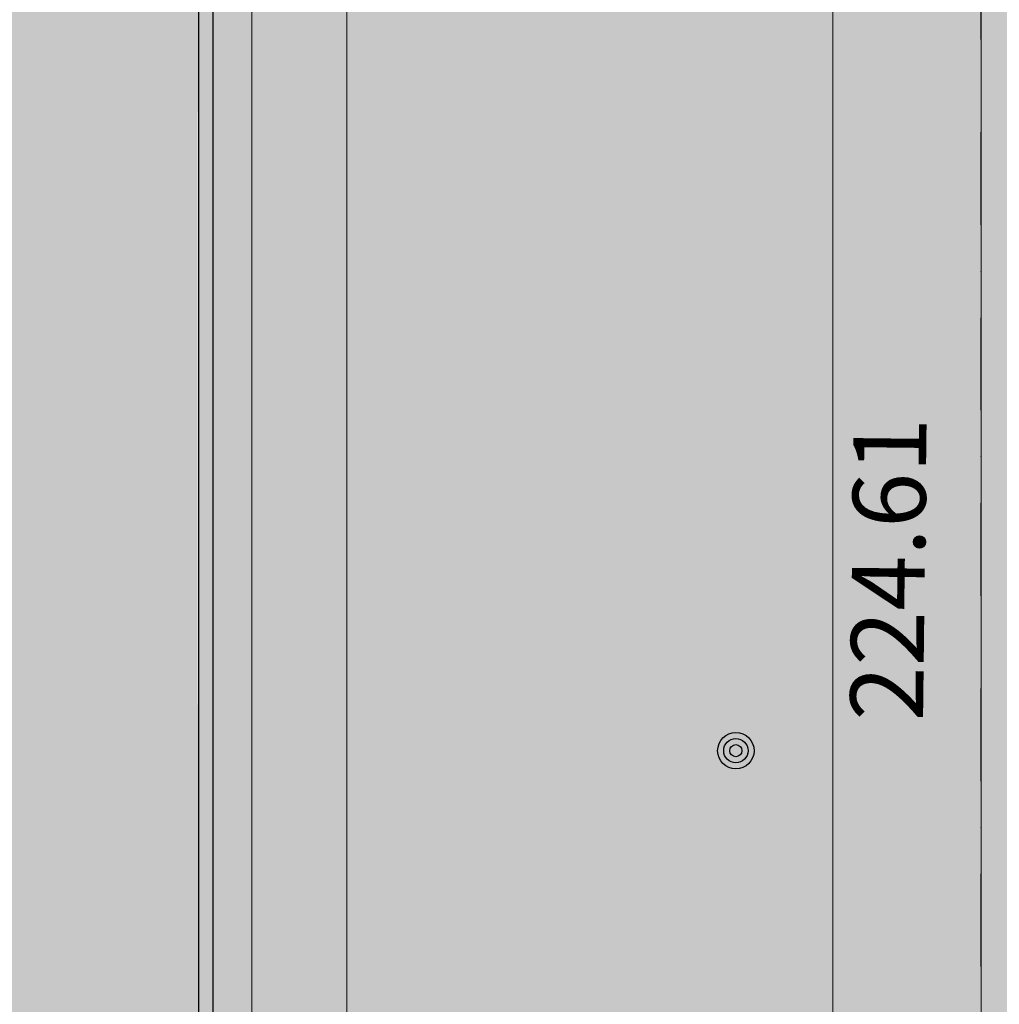
# Model space of a CAD drawing. Units: millimetres. Extents: x 36041 to 67743, y -24202 to 1168.
# Drawn here: x 46240 to 46643, y -12042 to -11637 of the extents above; entities that cross this region are included whole.
import ezdxf

# ---------------------------------------------------------------- set-up
doc = ezdxf.new("R2010")
doc.units = ezdxf.units.MM
doc.linetypes.add('DASHDOT', pattern=[25.4, 12.7, -6.35, 0, -6.35])
for name, color, linetype in [('018', 1, 'Continuous'), ('Achsen', 20, 'DASHDOT'), ('Filling', 1, 'Continuous'), ('HOHENPUNKTE', 7, 'Continuous'), ('Maßkette', 3, 'Continuous')]:
    doc.layers.add(name, color=color, linetype=linetype)
doc.styles.add('HOHE_12MM_GRAU', font='ISO8')
doc.styles.add('verelst', font='arial.ttf')
doc.dimstyles.new('Verelst20', dxfattribs={"dimtxt": 20, "dimasz": 6, "dimexe": 5, "dimexo": 0, "dimgap": 5, "dimtad": 1, "dimdec": 1, "dimzin": 0, "dimtxsty": 'verelst', "dimblk": 'ORIGIN', "dimcen": 0.1, "dimclrd": 3, "dimclre": 3, "dimclrt": 7, "dimadec": 0, "dimazin": 0, "dimtfac": 1, "dimtdec": 1, "dimtmove": 0, "dimatfit": 2, "dimldrblk": 'DOTSMALL', "dimfxl": 1, "dimtolj": 1, "dimtzin": 0, "dimlwe": 5, "dimarcsym": 0})

# ---------------------------------------------------------------- blocks, each defined once
blk = doc.blocks.new('S222')
at = {"color": 0}
for radius in [0.3, 0.2, 0.1]:
    blk.add_circle((0, 0), radius, dxfattribs=at)
blk = doc.blocks.new('_Origin')
at = {"color": 0, "lineweight": -2}
blk.add_line((0, 0), (-1, 0), dxfattribs=at)
blk.add_circle((0, 0), 0.5, dxfattribs=at)
blk = doc.blocks.new('*D115')
at = {"layer": 'Defpoints', "color": 0, "transparency": 16777216}
for p in [(46313.36356105169, -11446.78273834208, -22032.252), (49135.36356105169, -11446.83170376323, -22032.252), (49135.36356105169, -13485.9818324903)]:
    blk.add_point(p, dxfattribs=at)
at = {"layer": 'Maßkette', "color": 3, "lineweight": 5, "transparency": 16777216}
for p, q in [((46313.36356105169, -11446.78273834208), (46313.36356105169, -13490.9818324903)), ((49135.36356105169, -11446.83170376323), (49135.36356105169, -13490.9818324903))]:
    blk.add_line(p, q, dxfattribs=at)
at = {"layer": 'Maßkette', "color": 3, "lineweight": -2, "transparency": 16777216}
blk.add_line((46319.36356105169, -13485.9818324903), (49129.36356105169, -13485.9818324903), dxfattribs=at)
at = {"layer": 'Maßkette', "color": 3, "lineweight": -2, "transparency": 16777216, "xscale": 6, "yscale": 6, "zscale": 6, "rotation": 180}
blk.add_blockref('_Origin', (46313.36356105169, -13485.9818324903), dxfattribs=at)
at = {"layer": 'Maßkette', "color": 3, "lineweight": -2, "transparency": 16777216, "xscale": 6, "yscale": 6, "zscale": 6}
blk.add_blockref('_Origin', (49135.36356105169, -13485.9818324903), dxfattribs=at)
at = {"layer": 'Maßkette', "color": 7, "transparency": 16777216, "insert": (47724.36356105169, -13468.96273289958), "char_height": 20, "attachment_point": 5, "style": 'verelst'}
blk.add_mtext('\\A1;2822,0', dxfattribs=at)
blk = doc.blocks.new('_DotSmall')
at = {"color": 0, "const_width": 0.5}
blk.add_lwpolyline([(-0.0625, 0, 1), (0.0625, 0, 1)], format="xyb", close=True, dxfattribs=at)
blk = doc.blocks.new('*D116')
at = {"layer": 'Defpoints', "color": 0, "transparency": 16777216}
for p in [(46313.36356105169, -11446.77643166709, -22032.252), (46635.3635610517, -11446.78273834208), (46635.3635610517, -13426.41166231391)]:
    blk.add_point(p, dxfattribs=at)
at = {"layer": 'Maßkette', "color": 3, "lineweight": 5, "transparency": 16777216}
for p, q in [((46313.36356105169, -11446.77643166709), (46313.36356105169, -13431.41166231391)), ((46635.3635610517, -11446.78273834208), (46635.3635610517, -13431.41166231391))]:
    blk.add_line(p, q, dxfattribs=at)
at = {"layer": 'Maßkette', "color": 3, "lineweight": -2, "transparency": 16777216}
blk.add_line((46319.36356105169, -13426.41166231391), (46629.3635610517, -13426.41166231391), dxfattribs=at)
at = {"layer": 'Maßkette', "color": 3, "lineweight": -2, "transparency": 16777216, "xscale": 6, "yscale": 6, "zscale": 6, "rotation": 180}
blk.add_blockref('_Origin', (46313.36356105169, -13426.41166231391), dxfattribs=at)
at = {"layer": 'Maßkette', "color": 3, "lineweight": -2, "transparency": 16777216, "xscale": 6, "yscale": 6, "zscale": 6}
blk.add_blockref('_Origin', (46635.3635610517, -13426.41166231391), dxfattribs=at)
at = {"layer": 'Maßkette', "color": 7, "transparency": 16777216, "insert": (46474.36356105169, -13409.39256272319), "char_height": 20, "attachment_point": 5, "style": 'verelst'}
blk.add_mtext('\\A1;322,0', dxfattribs=at)
blk = doc.blocks.new('*D117')
at = {"layer": 'Defpoints', "color": 0, "transparency": 16777216}
for p in [(46635.3635610517, -11446.78273834208), (49135.36356105169, -11446.83170376323), (49135.36356105169, -13426.41166231391)]:
    blk.add_point(p, dxfattribs=at)
at = {"layer": 'Maßkette', "color": 3, "lineweight": 5, "transparency": 16777216}
for p, q in [((46635.3635610517, -11446.78273834208), (46635.3635610517, -13431.41166231391)), ((49135.36356105169, -11446.83170376323), (49135.36356105169, -13431.41166231391))]:
    blk.add_line(p, q, dxfattribs=at)
at = {"layer": 'Maßkette', "color": 3, "lineweight": -2, "transparency": 16777216}
blk.add_line((46641.3635610517, -13426.41166231391), (49129.36356105169, -13426.41166231391), dxfattribs=at)
at = {"layer": 'Maßkette', "color": 3, "lineweight": -2, "transparency": 16777216, "xscale": 6, "yscale": 6, "zscale": 6, "rotation": 180}
blk.add_blockref('_Origin', (46635.3635610517, -13426.41166231391), dxfattribs=at)
at = {"layer": 'Maßkette', "color": 3, "lineweight": -2, "transparency": 16777216, "xscale": 6, "yscale": 6, "zscale": 6}
blk.add_blockref('_Origin', (49135.36356105169, -13426.41166231391), dxfattribs=at)
at = {"layer": 'Maßkette', "color": 7, "transparency": 16777216, "insert": (47885.36356105169, -13409.39256272319), "char_height": 20, "attachment_point": 5, "style": 'verelst'}
blk.add_mtext('\\A1;2500,0', dxfattribs=at)
blk = doc.blocks.new('*D118')
at = {"layer": 'Defpoints', "color": 0, "transparency": 16777216}
for p in [(46335.36356105169, -11424.78273834208, -22032.252), (46313.36356105172, -11446.78273834209), (46335.36356105169, -13369.16816196532)]:
    blk.add_point(p, dxfattribs=at)
at = {"layer": 'Maßkette', "color": 3, "lineweight": 5, "transparency": 16777216}
for p, q in [((46335.36356105169, -11424.78273834208), (46335.36356105169, -13374.16816196532)), ((46313.36356105172, -11446.78273834209), (46313.36356105172, -13374.16816196532))]:
    blk.add_line(p, q, dxfattribs=at)
at = {"layer": 'Maßkette', "color": 3, "lineweight": -2, "transparency": 16777216}
for p, q in [((46307.36356105172, -13369.16816196532), (46301.36356105172, -13369.16816196532)), ((46313.36356105172, -13369.16816196532), (46335.36356105169, -13369.16816196532)), ((46341.36356105169, -13369.16816196532), (46347.36356105169, -13369.16816196532))]:
    blk.add_line(p, q, dxfattribs=at)
at = {"layer": 'Maßkette', "color": 3, "lineweight": -2, "transparency": 16777216, "xscale": 6, "yscale": 6, "zscale": 6}
blk.add_blockref('_Origin', (46313.36356105172, -13369.16816196532), dxfattribs=at)
at = {"layer": 'Maßkette', "color": 3, "lineweight": -2, "transparency": 16777216, "xscale": 6, "yscale": 6, "zscale": 6, "rotation": 180}
blk.add_blockref('_Origin', (46335.36356105169, -13369.16816196532), dxfattribs=at)
at = {"layer": 'Maßkette', "color": 7, "transparency": 16777216, "insert": (46281.61238214374, -13352.1490623746), "char_height": 20, "attachment_point": 5, "style": 'verelst'}
blk.add_mtext('\\A1;22,0', dxfattribs=at)
blk = doc.blocks.new('*D119')
at = {"layer": 'Defpoints', "color": 0, "transparency": 16777216}
for p in [(46335.36356105169, -11424.78273834208, -22032.252), (46635.3635610517, -11446.78273834208), (46635.3635610517, -13369.16816196532)]:
    blk.add_point(p, dxfattribs=at)
at = {"layer": 'Maßkette', "color": 3, "lineweight": 5, "transparency": 16777216}
for p, q in [((46335.36356105169, -11424.78273834208), (46335.36356105169, -13374.16816196532)), ((46635.3635610517, -11446.78273834208), (46635.3635610517, -13374.16816196532))]:
    blk.add_line(p, q, dxfattribs=at)
at = {"layer": 'Maßkette', "color": 3, "lineweight": -2, "transparency": 16777216}
blk.add_line((46341.36356105169, -13369.16816196532), (46629.3635610517, -13369.16816196532), dxfattribs=at)
at = {"layer": 'Maßkette', "color": 3, "lineweight": -2, "transparency": 16777216, "xscale": 6, "yscale": 6, "zscale": 6, "rotation": 180}
blk.add_blockref('_Origin', (46335.36356105169, -13369.16816196532), dxfattribs=at)
at = {"layer": 'Maßkette', "color": 3, "lineweight": -2, "transparency": 16777216, "xscale": 6, "yscale": 6, "zscale": 6}
blk.add_blockref('_Origin', (46635.3635610517, -13369.16816196532), dxfattribs=at)
at = {"layer": 'Maßkette', "color": 7, "transparency": 16777216, "insert": (46485.36356105169, -13352.1490623746), "char_height": 20, "attachment_point": 5, "style": 'verelst'}
blk.add_mtext('\\A1;300,0', dxfattribs=at)
blk = doc.blocks.new('*D120')
at = {"layer": 'Defpoints', "color": 0, "transparency": 16777216}
for p in [(46667.36356105169, -11414.78273834208, -22032.252), (46635.3635610517, -11446.78273834208), (46667.36356105169, -13369.16816196532)]:
    blk.add_point(p, dxfattribs=at)
at = {"layer": 'Maßkette', "color": 3, "lineweight": 5, "transparency": 16777216}
for p, q in [((46667.36356105169, -11414.78273834208), (46667.36356105169, -13374.16816196532)), ((46635.3635610517, -11446.78273834208), (46635.3635610517, -13374.16816196532))]:
    blk.add_line(p, q, dxfattribs=at)
at = {"layer": 'Maßkette', "color": 3, "lineweight": -2, "transparency": 16777216}
for p, q in [((46641.3635610517, -13369.16816196532), (46661.36356105169, -13369.16816196532)), ((46651.36356105169, -13369.16816196532), (46665.93075068334, -13417.72546073749)), ((46665.93075068334, -13417.72546073749), (46727.79978206124, -13417.72546073749))]:
    blk.add_line(p, q, dxfattribs=at)
at = {"layer": 'Maßkette', "color": 3, "lineweight": -2, "transparency": 16777216, "xscale": 6, "yscale": 6, "zscale": 6, "rotation": 180}
blk.add_blockref('_Origin', (46635.3635610517, -13369.16816196532), dxfattribs=at)
at = {"layer": 'Maßkette', "color": 3, "lineweight": -2, "transparency": 16777216, "xscale": 6, "yscale": 6, "zscale": 6}
blk.add_blockref('_Origin', (46667.36356105169, -13369.16816196532), dxfattribs=at)
at = {"layer": 'Maßkette', "color": 7, "transparency": 16777216, "insert": (46696.86526637229, -13400.70636114677), "char_height": 20, "attachment_point": 5, "style": 'verelst'}
blk.add_mtext('\\A1;32,0', dxfattribs=at)
blk = doc.blocks.new('*D123')
at = {"layer": 'Defpoints', "color": 0, "transparency": 16777216}
for p in [(46313.36356105169, -11368.27696064531), (46635.36356105169, -13550.24744684604), (46313.36356105169, -13554.50896624453)]:
    blk.add_point(p, dxfattribs=at)
at = {"layer": 'Maßkette', "color": 3, "lineweight": 5, "transparency": 16777216}
for p, q in [((46313.36356105169, -11368.27696064531), (46313.36356105169, -13559.50896624453)), ((46635.36356105169, -13550.24744684604), (46635.36356105169, -13559.50896624453))]:
    blk.add_line(p, q, dxfattribs=at)
at = {"layer": 'Maßkette', "color": 3, "lineweight": -2, "transparency": 16777216}
blk.add_line((46629.36356105169, -13554.50896624453), (46319.36356105169, -13554.50896624453), dxfattribs=at)
at = {"layer": 'Maßkette', "color": 3, "lineweight": -2, "transparency": 16777216, "xscale": 6, "yscale": 6, "zscale": 6, "rotation": 180}
blk.add_blockref('_Origin', (46313.36356105169, -13554.50896624453), dxfattribs=at)
at = {"layer": 'Maßkette', "color": 3, "lineweight": -2, "transparency": 16777216, "xscale": 6, "yscale": 6, "zscale": 6}
blk.add_blockref('_Origin', (46635.36356105169, -13554.50896624453), dxfattribs=at)
at = {"layer": 'Maßkette', "color": 7, "transparency": 16777216, "insert": (46474.36356105169, -13537.48986665381), "char_height": 20, "attachment_point": 5, "style": 'verelst'}
blk.add_mtext('\\A1;322,0', dxfattribs=at)
blk = doc.blocks.new('*D124')
at = {"layer": 'Defpoints', "color": 0, "transparency": 16777216}
for p in [(46335.36356105169, -11424.78273834209), (46313.36356105172, -11446.78273834209), (46335.36356105169, -13320.62331021394)]:
    blk.add_point(p, dxfattribs=at)
at = {"layer": 'Maßkette', "color": 3, "lineweight": 5, "transparency": 16777216}
for p, q in [((46335.36356105169, -11424.78273834209), (46335.36356105169, -13325.62331021394)), ((46313.36356105172, -11446.78273834209), (46313.36356105172, -13325.62331021394))]:
    blk.add_line(p, q, dxfattribs=at)
at = {"layer": 'Maßkette', "color": 3, "lineweight": -2, "transparency": 16777216}
for p, q in [((46307.36356105172, -13320.62331021394), (46301.36356105172, -13320.62331021394)), ((46313.36356105172, -13320.62331021394), (46335.36356105169, -13320.62331021394)), ((46341.36356105169, -13320.62331021394), (46347.36356105169, -13320.62331021394))]:
    blk.add_line(p, q, dxfattribs=at)
at = {"layer": 'Maßkette', "color": 3, "lineweight": -2, "transparency": 16777216, "xscale": 6, "yscale": 6, "zscale": 6}
blk.add_blockref('_Origin', (46313.36356105172, -13320.62331021394), dxfattribs=at)
at = {"layer": 'Maßkette', "color": 3, "lineweight": -2, "transparency": 16777216, "xscale": 6, "yscale": 6, "zscale": 6, "rotation": 180}
blk.add_blockref('_Origin', (46335.36356105169, -13320.62331021394), dxfattribs=at)
at = {"layer": 'Maßkette', "color": 7, "transparency": 16777216, "insert": (46272.01439297409, -13303.60421062321), "char_height": 20, "attachment_point": 5, "style": 'verelst'}
blk.add_mtext('\\A1;22,0', dxfattribs=at)
blk = doc.blocks.new('*D125')
at = {"layer": 'Defpoints', "color": 0, "transparency": 16777216}
for p in [(46335.36356105169, -11424.78273834209), (46635.3635610517, -11446.78273834208), (46635.3635610517, -13320.62331021394)]:
    blk.add_point(p, dxfattribs=at)
at = {"layer": 'Maßkette', "color": 3, "lineweight": 5, "transparency": 16777216}
for p, q in [((46335.36356105169, -11424.78273834209), (46335.36356105169, -13325.62331021394)), ((46635.3635610517, -11446.78273834208), (46635.3635610517, -13325.62331021394))]:
    blk.add_line(p, q, dxfattribs=at)
at = {"layer": 'Maßkette', "color": 3, "lineweight": -2, "transparency": 16777216}
blk.add_line((46341.36356105169, -13320.62331021394), (46629.3635610517, -13320.62331021394), dxfattribs=at)
at = {"layer": 'Maßkette', "color": 3, "lineweight": -2, "transparency": 16777216, "xscale": 6, "yscale": 6, "zscale": 6, "rotation": 180}
blk.add_blockref('_Origin', (46335.36356105169, -13320.62331021394), dxfattribs=at)
at = {"layer": 'Maßkette', "color": 3, "lineweight": -2, "transparency": 16777216, "xscale": 6, "yscale": 6, "zscale": 6}
blk.add_blockref('_Origin', (46635.3635610517, -13320.62331021394), dxfattribs=at)
at = {"layer": 'Maßkette', "color": 7, "transparency": 16777216, "insert": (46550.41996478208, -13303.60421062321), "char_height": 20, "attachment_point": 5, "style": 'verelst'}
blk.add_mtext('\\A1;300,0', dxfattribs=at)
blk = doc.blocks.new('*D126')
at = {"layer": 'Defpoints', "color": 0, "transparency": 16777216}
for p in [(46667.36356105169, -11414.78273834208), (46635.3635610517, -11446.78273834208), (46667.36356105169, -13320.62331021394)]:
    blk.add_point(p, dxfattribs=at)
at = {"layer": 'Maßkette', "color": 3, "lineweight": 5, "transparency": 16777216}
for p, q in [((46667.36356105169, -11414.78273834208), (46667.36356105169, -13325.62331021394)), ((46635.3635610517, -11446.78273834208), (46635.3635610517, -13325.62331021394))]:
    blk.add_line(p, q, dxfattribs=at)
at = {"layer": 'Maßkette', "color": 3, "lineweight": -2, "transparency": 16777216}
for p, q in [((46641.3635610517, -13320.62331021394), (46661.36356105169, -13320.62331021394)), ((46651.36356105169, -13320.62331021394), (46665.93075068334, -13369.18060898611)), ((46665.93075068334, -13369.18060898611), (46727.79978206124, -13369.18060898611))]:
    blk.add_line(p, q, dxfattribs=at)
at = {"layer": 'Maßkette', "color": 3, "lineweight": -2, "transparency": 16777216, "xscale": 6, "yscale": 6, "zscale": 6, "rotation": 180}
blk.add_blockref('_Origin', (46635.3635610517, -13320.62331021394), dxfattribs=at)
at = {"layer": 'Maßkette', "color": 3, "lineweight": -2, "transparency": 16777216, "xscale": 6, "yscale": 6, "zscale": 6}
blk.add_blockref('_Origin', (46667.36356105169, -13320.62331021394), dxfattribs=at)
at = {"layer": 'Maßkette', "color": 7, "transparency": 16777216, "insert": (46696.86526637229, -13352.16150939538), "char_height": 20, "attachment_point": 5, "style": 'verelst'}
blk.add_mtext('\\A1;32,0', dxfattribs=at)
blk = doc.blocks.new('*D131')
at = {"layer": 'Defpoints', "color": 0, "transparency": 16777216}
for p in [(46335.36356105169, -11424.78273834209), (46313.36356105169, -11446.78273834209), (46335.36356105169, -13270.43306424242)]:
    blk.add_point(p, dxfattribs=at)
at = {"layer": 'Maßkette', "color": 3, "lineweight": 5, "transparency": 16777216}
for p, q in [((46335.36356105169, -11424.78273834209), (46335.36356105169, -13275.43306424242)), ((46313.36356105169, -11446.78273834209), (46313.36356105169, -13275.43306424242))]:
    blk.add_line(p, q, dxfattribs=at)
at = {"layer": 'Maßkette', "color": 3, "lineweight": -2, "transparency": 16777216}
blk.add_line((46319.36356105169, -13270.43306424242), (46329.36356105169, -13270.43306424242), dxfattribs=at)
at = {"layer": 'Maßkette', "color": 3, "lineweight": -2, "transparency": 16777216, "xscale": 6, "yscale": 6, "zscale": 6, "rotation": 180}
blk.add_blockref('_Origin', (46313.36356105169, -13270.43306424242), dxfattribs=at)
at = {"layer": 'Maßkette', "color": 3, "lineweight": -2, "transparency": 16777216, "xscale": 6, "yscale": 6, "zscale": 6}
blk.add_blockref('_Origin', (46335.36356105169, -13270.43306424242), dxfattribs=at)
at = {"layer": 'Maßkette', "color": 7, "transparency": 16777216, "insert": (46274.42380359391, -13253.41396465169), "char_height": 20, "attachment_point": 5, "style": 'verelst'}
blk.add_mtext('\\A1;22,0', dxfattribs=at)
blk = doc.blocks.new('*D132')
at = {"layer": 'Defpoints', "color": 0, "transparency": 16777216}
for p in [(46335.36356105169, -11424.78273834209), (46374.36356105169, -11446.78273834208, -22032.252), (46374.36356105169, -13270.43306424242)]:
    blk.add_point(p, dxfattribs=at)
at = {"layer": 'Maßkette', "color": 3, "lineweight": 5, "transparency": 16777216}
for p, q in [((46335.36356105169, -11424.78273834209), (46335.36356105169, -13275.43306424242)), ((46374.36356105169, -11446.78273834208), (46374.36356105169, -13275.43306424242))]:
    blk.add_line(p, q, dxfattribs=at)
at = {"layer": 'Maßkette', "color": 3, "lineweight": -2, "transparency": 16777216}
for p, q in [((46306.07264409048, -13197.2050297149), (46244.20361271258, -13197.2050297149)), ((46354.86356105169, -13270.43306424242), (46306.07264409048, -13197.2050297149)), ((46341.36356105169, -13270.43306424242), (46368.36356105169, -13270.43306424242))]:
    blk.add_line(p, q, dxfattribs=at)
at = {"layer": 'Maßkette', "color": 3, "lineweight": -2, "transparency": 16777216, "xscale": 6, "yscale": 6, "zscale": 6, "rotation": 180}
blk.add_blockref('_Origin', (46335.36356105169, -13270.43306424242), dxfattribs=at)
at = {"layer": 'Maßkette', "color": 3, "lineweight": -2, "transparency": 16777216, "xscale": 6, "yscale": 6, "zscale": 6}
blk.add_blockref('_Origin', (46374.36356105169, -13270.43306424242), dxfattribs=at)
at = {"layer": 'Maßkette', "color": 7, "transparency": 16777216, "insert": (46275.13812840153, -13180.18593012417), "char_height": 20, "attachment_point": 5, "style": 'verelst'}
blk.add_mtext('\\A1;39,0', dxfattribs=at)
blk = doc.blocks.new('*D133')
at = {"layer": 'Defpoints', "color": 0, "transparency": 16777216}
for p in [(46374.36356105169, -11446.78273834208, -22032.252), (46574.36356105169, -11446.78154365047, -22032.252), (46574.36356105169, -13270.43306424242)]:
    blk.add_point(p, dxfattribs=at)
at = {"layer": 'Maßkette', "color": 3, "lineweight": 5, "transparency": 16777216}
for p, q in [((46374.36356105169, -11446.78273834208), (46374.36356105169, -13275.43306424242)), ((46574.36356105169, -11446.78154365047), (46574.36356105169, -13275.43306424242))]:
    blk.add_line(p, q, dxfattribs=at)
at = {"layer": 'Maßkette', "color": 3, "lineweight": -2, "transparency": 16777216}
blk.add_line((46380.36356105169, -13270.43306424242), (46568.36356105169, -13270.43306424242), dxfattribs=at)
at = {"layer": 'Maßkette', "color": 3, "lineweight": -2, "transparency": 16777216, "xscale": 6, "yscale": 6, "zscale": 6, "rotation": 180}
blk.add_blockref('_Origin', (46374.36356105169, -13270.43306424242), dxfattribs=at)
at = {"layer": 'Maßkette', "color": 3, "lineweight": -2, "transparency": 16777216, "xscale": 6, "yscale": 6, "zscale": 6}
blk.add_blockref('_Origin', (46574.36356105169, -13270.43306424242), dxfattribs=at)
at = {"layer": 'Maßkette', "color": 7, "transparency": 16777216, "insert": (46474.36356105169, -13253.41396465169), "char_height": 20, "attachment_point": 5, "style": 'verelst'}
blk.add_mtext('\\A1;200,0', dxfattribs=at)
blk = doc.blocks.new('*D134')
at = {"layer": 'Defpoints', "color": 0, "transparency": 16777216}
for p in [(46574.36356105169, -11446.78154365047, -22032.252), (46734.48856105169, -11446.78273834208, -22032.252), (46734.48856105169, -13270.43306424242)]:
    blk.add_point(p, dxfattribs=at)
at = {"layer": 'Maßkette', "color": 3, "lineweight": 5, "transparency": 16777216}
for p, q in [((46574.36356105169, -11446.78154365047), (46574.36356105169, -13275.43306424242)), ((46734.48856105169, -11446.78273834208), (46734.48856105169, -13275.43306424242))]:
    blk.add_line(p, q, dxfattribs=at)
at = {"layer": 'Maßkette', "color": 3, "lineweight": -2, "transparency": 16777216}
blk.add_line((46580.36356105169, -13270.43306424242), (46728.48856105169, -13270.43306424242), dxfattribs=at)
at = {"layer": 'Maßkette', "color": 3, "lineweight": -2, "transparency": 16777216, "xscale": 6, "yscale": 6, "zscale": 6, "rotation": 180}
blk.add_blockref('_Origin', (46574.36356105169, -13270.43306424242), dxfattribs=at)
at = {"layer": 'Maßkette', "color": 3, "lineweight": -2, "transparency": 16777216, "xscale": 6, "yscale": 6, "zscale": 6}
blk.add_blockref('_Origin', (46734.48856105169, -13270.43306424242), dxfattribs=at)
at = {"layer": 'Maßkette', "color": 7, "transparency": 16777216, "insert": (46654.42606105169, -13253.41396465169), "char_height": 20, "attachment_point": 5, "style": 'verelst'}
blk.add_mtext('\\A1;160,1', dxfattribs=at)

msp = doc.modelspace()

# ---------------------------------------------------------------- hatches: boundary and pattern name
at = {"layer": 'Filling', "true_color": 0xb3dbc8}
h = msp.add_hatch(color=9, dxfattribs=at)
h.dxf.hatch_style = 1
edge = h.paths.add_edge_path()
edge.add_line((46313.19402166873, -12946.78273834217), (46313.36356105166, -12146.78273834191))
edge.add_arc((274188.8879008193, -11796.78273835621), 227875.7931267032, 179.9119979773199, 180.088002022673, ccw=False)
edge.add_arc((46288.36356078347, 4830.040428721824), 16276.84236613114, 269.9119979782674, 270.08800202362113, ccw=False)
edge.add_arc((313854.3364284661, -11035.78273830698), 267591.288500073, 179.9119979773309, 180.0880020226843, ccw=False)
edge.add_arc((46283.3635610031, -23646.24127204134), 13021.47389295261, 89.91199797710959, 90.08800202246312, ccw=False)
edge.add_arc((116782.0078746524, -10516.53273834454), 70478.72744556003, 179.9119979773214, 180.0880020226748, ccw=False)
edge.add_line((46303.36356105169, -10408.28273834208), (46585.36356105169, -10408.28273834208))
edge.add_line((46585.36356105169, -10408.28273834208), (46585.37074767474, -9396.78273834208))
edge.add_line((46585.37074767474, -9396.78273834208), (49235.36356105169, -9396.78273834208))
edge.add_line((49235.36356105169, -9396.78273834208), (49235.36356105169, -9440.78273834208))
edge.add_line((49235.36356105169, -9440.78273834208), (50495.36356105169, -9440.78273834208))
edge.add_line((50495.36356105169, -9440.78273834208), (50495.36356105169, -9952.78273834208))
edge.add_line((50495.36356105169, -9952.78273834208), (50469.53082697107, -10384.62643943222))
edge.add_line((50469.53082697107, -10384.62643943222), (50429.09159655796, -10766.88458143025))
edge.add_line((50429.09159655796, -10766.88458143025), (50718.56007077406, -10898.63554301249))
edge.add_line((50718.56007077406, -10898.63554301249), (50769.60547126865, -10416.2035053479))
edge.add_line((50769.60547126865, -10416.2035053479), (50800.03306890533, -9727.519704149752))
edge.add_line((50800.03306890533, -9727.519704149752), (51298.0202104976, -9742.631571620776))
edge.add_line((51298.0202104976, -9742.631571620776), (51266.33573981833, -8939.496390687804))
edge.add_line((51266.33573981833, -8939.496390687804), (51068.92409672259, -8759.764542715166))
edge.add_line((51068.92409672259, -8759.764542715166), (50803.36154880478, -8651.45490566796))
edge.add_line((50803.36154880478, -8651.45490566796), (50517.04047893803, -8616.24738098104))
edge.add_line((50517.04047893803, -8616.24738098104), (50007.87620394384, -8601.495654062674))
edge.add_line((50007.87620394384, -8601.495654062674), (50015.45991186913, -9146.760493819456))
edge.add_line((50015.45991186913, -9146.760493819456), (46113.37793429781, -9146.69456806199))
edge.add_line((46113.37793429781, -9146.69456806199), (46113.36356105169, -12946.71263016185))
edge.add_line((46113.36356105169, -12946.71263016185), (46313.19402166873, -12946.78273834217))
at = {"layer": 'Filling'}
h = msp.add_hatch(color=9, dxfattribs=at)
h.dxf.hatch_style = 1
h.paths.add_polyline_path([(46313.37246701014, -11446.77643184152), (46313.36356105169, -12146.78273834208), (46613.19402166873, -12146.78273834208), (46613.19402166873, -12656.78273834208), (49863.19402166873, -12656.78273834208), (49863.19402166873, -12146.78273834208), (50163.19402166873, -12146.78273834208), (50163.19402166873, -12156.78273834208), (50282.05375578278, -12156.78273834208), (50343.76689953107, -11573.4296076052), (50653.33447081213, -11515.08457538855), (50718.56007077406, -10898.63554301249), (50429.09159655796, -10766.88458143025), (50469.53082697107, -10384.62643943222), (50495.36356105169, -9952.78273834208), (50495.36356105169, -9440.78273834208), (49235.36356105169, -9440.78273834208), (49235.36356105169, -10418.28273834208), (49135.36356105169, -10418.28273834208), (49135.36356105169, -10618.28273834208), (49235.36356105169, -10618.28273834208), (49235.36356105169, -11451.78273834208), (49142.03022771836, -11521.78273834208), (47685.36356105169, -11521.78273834208), (47585.38837089849, -11446.80134572718)])

# ---------------------------------------------------------------- linework, layer by layer
at = {"layer": '018'}
for p, q in [((46313.36356105169, -11446.78273834208, -22032.252), (46313.36356105169, -12146.78273834208, -22032.252)), ((46319.36356105169, -11446.78273834208, -22032.252), (46319.36356105169, -12146.78273834208, -22032.252))]:
    msp.add_line(p, q, dxfattribs=at)
at = {"layer": 'Achsen', "color": 1, "ltscale": 3}
msp.add_line((46635.36356105169, -13628.75322454282, -22032.252), (46635.36356105169, -8551.268539379016, -22032.252), dxfattribs=at)

# ---------------------------------------------------------------- block references
at = {"layer": 'HOHENPUNKTE', "color": 252, "xscale": 25, "yscale": 25, "zscale": 25, "rotation": 89.31331409873148}
msp.add_blockref('S222', (46534.47958525381, -11937.63054854094, 428.7479999999996), dxfattribs=at)

# ---------------------------------------------------------------- texts
at = {"layer": 'HOHENPUNKTE', "color": 252, "style": 'HOHE_12MM_GRAU', "oblique": 15.00004}
msp.add_text('224.61', height=30, rotation=89.31331414928977, dxfattribs=at).set_placement((46611.4735289706, -11925.60669857212, -22032.252))

# ---------------------------------------------------------------- dimensions: what is measured, and where the dimension line sits
at = {"layer": 'Maßkette'}
for base, p1, p2, picture, middle in [((46313.36356105169, -13554.50896624453), (46635.36356105169, -13550.24744684604), (46313.36356105169, -11368.27696064531), '*D123', (46474.36356105169, -13537.48986665381)), ((46667.36356105169, -13369.16816196532), (46635.3635610517, -11446.78273834208), (46667.36356105169, -11414.78273834208, -22032.252), '*D120', (46670.93075068334, -13400.70636114677)), ((46667.36356105169, -13320.62331021394), (46635.3635610517, -11446.78273834208), (46667.36356105169, -11414.78273834208), '*D126', (46670.93075068334, -13352.16150939538)), ((46635.3635610517, -13369.16816196532), (46335.36356105169, -11424.78273834208, -22032.252), (46635.3635610517, -11446.78273834208), '*D119', (46485.36356105169, -13352.1490623746)), ((49135.36356105169, -13485.9818324903), (46313.36356105169, -11446.78273834208, -22032.252), (49135.36356105169, -11446.83170376323, -22032.252), '*D115', (47724.36356105169, -13468.96273289958)), ((46574.36356105169, -13270.43306424242), (46374.36356105169, -11446.78273834208, -22032.252), (46574.36356105169, -11446.78154365047, -22032.252), '*D133', (46474.36356105169, -13253.41396465169)), ((46734.48856105169, -13270.43306424242), (46574.36356105169, -11446.78154365047, -22032.252), (46734.48856105169, -11446.78273834208, -22032.252), '*D134', (46654.42606105169, -13253.41396465169)), ((49135.36356105169, -13426.41166231391), (46635.3635610517, -11446.78273834208), (49135.36356105169, -11446.83170376323), '*D117', (47885.36356105169, -13409.39256272319))]:
    dim = msp.add_linear_dim(base=base, p1=p1, p2=p2, dimstyle='Verelst20', override={"dimtmove": 1}, dxfattribs=at)
    dim.commit()
    dim.dimension.update_dxf_attribs({"geometry": picture, "text_midpoint": middle})
for base, p1, p2, override, picture, middle in [((46374.36356105169, -13270.43306424242), (46335.36356105169, -11424.78273834209), (46374.36356105169, -11446.78273834208, -22032.252), {"dimtmove": 1}, '*D132', (46301.07264409048, -13197.2050297149)), ((46335.36356105169, -13320.62331021394), (46313.36356105172, -11446.78273834209), (46335.36356105169, -11424.78273834209), {"dimtmove": 2}, '*D124', (46272.01439297409, -13303.60421062321)), ((46335.36356105169, -13270.43306424242), (46313.36356105169, -11446.78273834209), (46335.36356105169, -11424.78273834209), {"dimtmove": 2}, '*D131', (46274.42380359391, -13253.41396465169)), ((46335.36356105169, -13369.16816196532), (46313.36356105172, -11446.78273834209), (46335.36356105169, -11424.78273834208, -22032.252), {"dimtmove": 2}, '*D118', (46281.61238214374, -13352.1490623746)), ((46635.3635610517, -13320.62331021394), (46335.36356105169, -11424.78273834209), (46635.3635610517, -11446.78273834208), {"dimtmove": 2}, '*D125', (46550.41996478208, -13303.60421062321))]:
    dim = msp.add_linear_dim(base=base, p1=p1, p2=p2, dimstyle='Verelst20', override=override, dxfattribs=at)
    dim.commit()
    dim.dimension.update_dxf_attribs({"geometry": picture, "text_midpoint": middle, "dimtype": 160})
dim = msp.add_linear_dim(base=(46635.3635610517, -13426.41166231391), p1=(46313.36356105169, -11446.77643166709, -22032.252), p2=(46635.3635610517, -11446.78273834208), dimstyle='Verelst20', dxfattribs=at)
dim.commit()
dim.dimension.update_dxf_attribs({"geometry": '*D116', "text_midpoint": (46474.36356105169, -13409.39256272319)})

doc.saveas('drawing.dxf')
